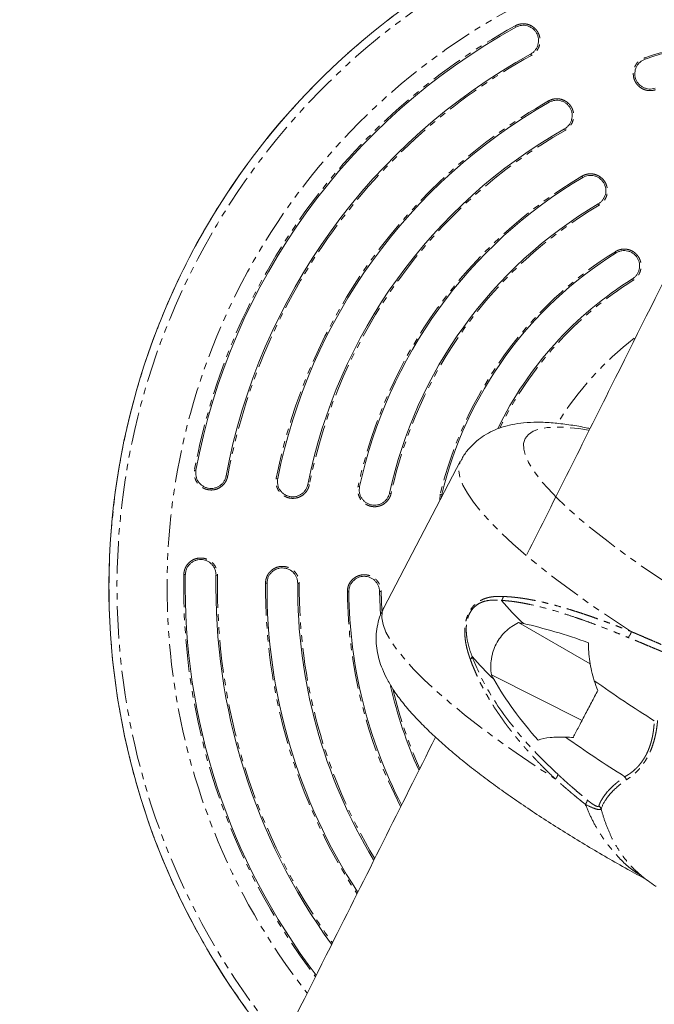
# Model space of a CAD drawing. Units: millimetres. Extents: x -2731 to 7492, y -5132 to 9932.
# Drawn here: x 1540 to 1664, y 147 to 340 of the extents above; entities that cross this region are included whole.
import ezdxf

# ---------------------------------------------------------------- set-up
doc = ezdxf.new("R2010")
doc.units = ezdxf.units.MM
doc.linetypes.add('PHANTOM', pattern=[12.7, 6.35, -1.27, 1.27, -1.27, 1.27, -1.27])

msp = doc.modelspace()

# ---------------------------------------------------------------- linework, layer by layer
at = {"color": 8, "linetype": 'PHANTOM', "lineweight": 0}
for p, q in [((1637.1, 338.07), (1636.95, 338.33)), ((1639.99, 332.82), (1640.14, 332.55)), ((1662.4, 331.82), (1662.31, 332.1)), ((1643.64, 323.4), (1643.49, 323.66)), ((1646.6, 318.18), (1646.75, 317.92)), ((1650.18, 308.7), (1650.03, 308.95)), ((1653.23, 303.53), (1653.38, 303.27)), ((1656.72, 293.95), (1656.56, 294.2)), ((1660.05, 288.6), (1659.89, 288.86)), ((1574.55, 251.46), (1574.26, 251.52)), ((1580.75, 250.31), (1580.45, 250.37)), ((1590.54, 249.87), (1590.25, 249.92)), ((1596.72, 248.64), (1596.42, 248.7)), ((1606.55, 248.28), (1606.26, 248.34)), ((1612.71, 246.95), (1612.41, 247.01)), ((1622.27, 245.58), (1622.32, 246.78)), ((1622.6, 246.71), (1622.32, 246.78)), ((1572.47, 231.08), (1572.17, 231.08)), ((1578.47, 230.96), (1578.77, 230.95)), ((1588.45, 229.41), (1588.15, 229.41)), ((1594.45, 229.36), (1594.75, 229.36)), ((1604.45, 227.72), (1604.15, 227.72)), ((1610.45, 227.78), (1610.75, 227.78)), ((1610.75, 227.78), (1610.87, 224.05))]:
    msp.add_line(p, q, dxfattribs=at)
at = {"color": 7, "linetype": 'Continuous', "lineweight": 15}
for p, q in [((1626.31, 253.29), (1611.26, 224.6)), ((1622.56, 246.13), (1622.6, 246.71)), ((1610.62, 223.12), (1610.45, 227.78)), ((1637.64, 221.72), (1651.67, 213.62)), ((1650.06, 202.59), (1632.32, 211.47))]:
    msp.add_line(p, q, dxfattribs=at)
at = {"color": 8, "linetype": 'PHANTOM', "lineweight": 0, "flags": 128}
for points in [[(1688.79, 216.41), (1684.58, 218.68), (1680.45, 221.01), (1676.4, 223.37), (1672.46, 225.75), (1668.66, 228.14), (1665, 230.52), (1661.51, 232.89), (1658.22, 235.23), (1655.13, 237.52), (1652.26, 239.76), (1649.64, 241.94), (1647.27, 244.03), (1645.16, 246.04), (1643.33, 247.94), (1641.79, 249.74), (1640.55, 251.41), (1639.61, 252.96), (1638.97, 254.36), (1638.65, 255.62), (1638.63, 256.73), (1638.93, 257.68), (1639.55, 258.47), (1640.47, 259.09), (1641.69, 259.54), (1643.21, 259.82), (1645.01, 259.92), (1647.1, 259.85), (1649.45, 259.6), (1651.31, 259.31)], [(1659.71, 219.92), (1655.79, 222.49), (1652.03, 225.04), (1648.48, 227.56), (1645.13, 230.04), (1642.01, 232.46), (1639.13, 234.82), (1636.51, 237.1), (1634.15, 239.29), (1632.08, 241.39), (1630.29, 243.37), (1628.8, 245.23), (1627.62, 246.97), (1626.74, 248.57), (1626.18, 250.03), (1625.94, 251.34), (1626.02, 252.49), (1626.31, 253.29)], [(1611.26, 224.6), (1610.96, 223.77), (1610.89, 222.61), (1611.14, 221.3), (1611.71, 219.83), (1612.6, 218.22), (1613.79, 216.48), (1615.3, 214.61), (1617.1, 212.62), (1619.19, 210.52), (1621.56, 208.32), (1624.2, 206.03), (1627.09, 203.67), (1630.22, 201.24), (1633.59, 198.75), (1637.16, 196.23), (1640.92, 193.67), (1644.86, 191.1)]]:
    msp.add_lwpolyline(points, dxfattribs=at)
at = {"color": 7, "linetype": 'Continuous', "lineweight": 15}
for centre, radius, start, end in [((1697.44, 228.6), 139.91, 86.5652, 220.2856), ((1697.44, 228.6), 125, 118.8663, 169.463), ((1697.44, 228.6), 109, 93.7044, 108.7513), ((1697.44, 228.6), 119, 118.8663, 169.463), ((1697.44, 228.6), 109, 119.5779, 168.7513), ((1697.44, 228.6), 103, 119.5779, 168.7513), ((1697.44, 228.6), 93, 120.544, 167.7853), ((1697.44, 228.6), 87, 120.544, 167.7853), ((1697.44, 228.6), 77, 121.9311, 166.3982), ((1697.44, 228.6), 71, 121.9311, 154.0175), ((1697.44, 228.6), 125, 178.8663, 217.3475), ((1697.44, 228.6), 119, 178.8663, 215.9034), ((1697.44, 228.6), 109, 179.5779, 213.1131), ((1697.44, 228.6), 103, 179.5779, 211.1467), ((1697.44, 228.6), 93, 180.544, 207.2176), ((1676.05, 261.43), 54.74, 220.3273, 226.836), ((1670.14, 250.33), 54.52, 220.3186, 226.7678), ((1791.01, 405.16), 239.07, 234.579, 237.9604), ((1697.44, 228.6), 87, 192.8458, 204.2267), ((1785.44, 394.48), 239.39, 234.6139, 237.9503)]:
    msp.add_arc(centre, radius, start, end, dxfattribs=at)
at = {"color": 8, "linetype": 'PHANTOM', "lineweight": 0}
for radius, start, end in [(139.9, 86.5447, 220.259), (138.34, 86.8434, 219.9798), (128.55, 88.7389, 218.1004), (125.29, 118.8663, 169.463), (109.29, 93.6155, 108.7513), (118.69, 118.8663, 169.463), (109.29, 119.5779, 168.7513), (102.69, 119.5779, 168.7513), (93.29, 120.544, 167.7853), (86.69, 120.544, 167.7853), (77.29, 121.9311, 166.3982), (70.69, 121.9311, 153.877), (61.23, 127.3727, 148.4154), (125.29, 178.8663, 217.412), (118.69, 178.8663, 215.8438), (109.29, 179.5779, 213.2037), (102.69, 179.5779, 211.0425), (93.29, 180.544, 207.3464), (86.69, 193.4598, 204.0679)]:
    msp.add_arc((1697.44, 228.6), radius, start, end, dxfattribs=at)
at = {"color": 7, "linetype": 'Continuous', "lineweight": 15}
for points, knots in [([(1770.52, 498), (1768.77, 494.46), (1757.9, 472.59), (1737.91, 432.44), (1710.55, 377.55), (1683.16, 322.7), (1659.41, 275.17), (1644.78, 245.96), (1639.28, 234.99)], [0, 0, 0, 0, 0.040237, 0.24862, 0.457129, 0.665759, 0.874502, 1, 1, 1, 1]), ([(1637.1, 338.07), (1637.27, 338.17), (1637.45, 338.24), (1637.82, 338.36), (1638.02, 338.4), (1638.41, 338.45), (1638.6, 338.45), (1638.99, 338.42), (1639.19, 338.38), (1639.57, 338.27), (1639.75, 338.2), (1640.1, 338.02), (1640.26, 337.91), (1640.57, 337.67), (1640.71, 337.53), (1640.97, 337.23), (1641.08, 337.07), (1641.27, 336.72), (1641.34, 336.54), (1641.46, 336.17), (1641.5, 335.98), (1641.55, 335.58), (1641.55, 335.39), (1641.52, 335), (1641.48, 334.8), (1641.37, 334.42), (1641.3, 334.24), (1641.12, 333.89), (1641.01, 333.73), (1640.77, 333.42), (1640.63, 333.28), (1640.33, 333.03), (1640.17, 332.91), (1639.99, 332.82)], [0, 0, 0, 0, 0.0625, 0.0625, 0.125, 0.125, 0.1875, 0.1875, 0.25, 0.25, 0.3125, 0.3125, 0.375, 0.375, 0.4375, 0.4375, 0.5, 0.5, 0.5625, 0.5625, 0.625, 0.625, 0.6875, 0.6875, 0.75, 0.75, 0.8125, 0.8125, 0.875, 0.875, 0.9375, 0.9375, 1, 1, 1, 1]), ([(1664.33, 326.14), (1664.14, 326.07), (1663.95, 326.03), (1663.57, 325.98), (1663.37, 325.97), (1662.97, 326), (1662.78, 326.03), (1662.4, 326.13), (1662.22, 326.2), (1661.87, 326.37), (1661.7, 326.48), (1661.39, 326.72), (1661.24, 326.85), (1660.98, 327.14), (1660.87, 327.3), (1660.67, 327.65), (1660.59, 327.83), (1660.46, 328.2), (1660.42, 328.39), (1660.37, 328.78), (1660.36, 328.98), (1660.4, 329.56), (1660.5, 329.95), (1660.76, 330.48), (1660.87, 330.65), (1661.11, 330.96), (1661.24, 331.1), (1661.54, 331.36), (1661.7, 331.48), (1662.04, 331.67), (1662.22, 331.75), (1662.4, 331.82)], [0, 0, 0, 0, 0.0625, 0.0625, 0.125, 0.125, 0.1875, 0.1875, 0.25, 0.25, 0.3125, 0.3125, 0.375, 0.375, 0.4375, 0.4375, 0.5, 0.5, 0.5625, 0.5625, 0.625, 0.625, 0.75, 0.75, 0.8125, 0.8125, 0.875, 0.875, 0.9375, 0.9375, 1, 1, 1, 1]), ([(1643.64, 323.4), (1643.81, 323.5), (1643.99, 323.58), (1644.36, 323.7), (1644.56, 323.74), (1644.95, 323.79), (1645.14, 323.8), (1645.53, 323.77), (1645.73, 323.73), (1646.11, 323.63), (1646.29, 323.56), (1646.64, 323.38), (1646.81, 323.28), (1647.12, 323.04), (1647.26, 322.9), (1647.52, 322.6), (1647.63, 322.44), (1647.82, 322.1), (1647.91, 321.92), (1648.03, 321.55), (1648.07, 321.36), (1648.12, 320.97), (1648.13, 320.77), (1648.1, 320.38), (1648.07, 320.19), (1647.96, 319.8), (1647.89, 319.62), (1647.71, 319.27), (1647.61, 319.1), (1647.37, 318.79), (1647.23, 318.65), (1646.94, 318.39), (1646.77, 318.28), (1646.6, 318.18)], [0, 0, 0, 0, 0.0625, 0.0625, 0.125, 0.125, 0.1875, 0.1875, 0.25, 0.25, 0.3125, 0.3125, 0.375, 0.375, 0.4375, 0.4375, 0.5, 0.5, 0.5625, 0.5625, 0.625, 0.625, 0.6875, 0.6875, 0.75, 0.75, 0.8125, 0.8125, 0.875, 0.875, 0.9375, 0.9375, 1, 1, 1, 1]), ([(1650.18, 308.7), (1650.35, 308.8), (1650.53, 308.88), (1650.9, 309.01), (1651.09, 309.06), (1651.48, 309.11), (1651.68, 309.12), (1652.07, 309.1), (1652.26, 309.07), (1652.64, 308.97), (1652.83, 308.9), (1653.18, 308.73), (1653.35, 308.63), (1653.66, 308.4), (1653.81, 308.26), (1654.07, 307.97), (1654.19, 307.81), (1654.39, 307.47), (1654.47, 307.29), (1654.6, 306.92), (1654.65, 306.73), (1654.7, 306.34), (1654.71, 306.14), (1654.69, 305.75), (1654.66, 305.56), (1654.56, 305.18), (1654.49, 304.99), (1654.32, 304.64), (1654.22, 304.47), (1653.98, 304.16), (1653.85, 304.01), (1653.56, 303.75), (1653.4, 303.63), (1653.23, 303.53)], [0, 0, 0, 0, 0.0625, 0.0625, 0.125, 0.125, 0.1875, 0.1875, 0.25, 0.25, 0.3125, 0.3125, 0.375, 0.375, 0.4375, 0.4375, 0.5, 0.5, 0.5625, 0.5625, 0.625, 0.625, 0.6875, 0.6875, 0.75, 0.75, 0.8125, 0.8125, 0.875, 0.875, 0.9375, 0.9375, 1, 1, 1, 1]), ([(1656.72, 293.95), (1656.89, 294.06), (1657.06, 294.14), (1657.43, 294.28), (1657.62, 294.33), (1658.01, 294.4), (1658.2, 294.41), (1658.59, 294.4), (1658.79, 294.37), (1659.17, 294.28), (1659.36, 294.22), (1659.72, 294.06), (1659.89, 293.96), (1660.21, 293.73), (1660.36, 293.6), (1660.63, 293.32), (1660.75, 293.16), (1660.95, 292.83), (1661.04, 292.65), (1661.18, 292.28), (1661.23, 292.09), (1661.3, 291.71), (1661.31, 291.51), (1661.3, 291.12), (1661.27, 290.92), (1661.18, 290.54), (1661.12, 290.35), (1660.96, 290), (1660.86, 289.82), (1660.63, 289.5), (1660.5, 289.36), (1660.22, 289.09), (1660.06, 288.97), (1659.89, 288.86)], [0, 0, 0, 0, 0.0625, 0.0625, 0.125, 0.125, 0.1875, 0.1875, 0.25, 0.25, 0.3125, 0.3125, 0.375, 0.375, 0.4375, 0.4375, 0.5, 0.5, 0.5625, 0.5625, 0.625, 0.625, 0.6875, 0.6875, 0.75, 0.75, 0.8125, 0.8125, 0.875, 0.875, 0.9375, 0.9375, 1, 1, 1, 1]), ([(1651.61, 259.61), (1651.27, 259.69), (1649.83, 260.01), (1647.41, 260.4), (1644.32, 260.77), (1641.41, 260.9), (1638.77, 260.79), (1636.47, 260.45), (1634.45, 259.93), (1632.62, 259.23), (1630.95, 258.32), (1629.42, 257.21), (1628.02, 255.84), (1626.96, 254.52), (1626.5, 253.58), (1626.35, 253.27)], [0, 0, 0, 0, 0.033314, 0.142751, 0.255833, 0.374004, 0.480385, 0.570186, 0.647978, 0.717905, 0.782702, 0.844266, 0.903913, 0.968544, 1, 1, 1, 1]), ([(1580.45, 250.37), (1580.41, 250.17), (1580.36, 249.98), (1580.21, 249.62), (1580.12, 249.44), (1579.91, 249.11), (1579.79, 248.96), (1579.51, 248.68), (1579.36, 248.55), (1579.04, 248.33), (1578.87, 248.24), (1578.5, 248.08), (1578.31, 248.02), (1577.93, 247.94), (1577.74, 247.92), (1577.34, 247.91), (1577.15, 247.93), (1576.76, 248), (1576.57, 248.05), (1576.21, 248.2), (1576.03, 248.29), (1575.7, 248.5), (1575.55, 248.63), (1575.27, 248.9), (1575.14, 249.05), (1574.8, 249.54), (1574.65, 249.91), (1574.52, 250.48), (1574.5, 250.68), (1574.5, 251.07), (1574.51, 251.27), (1574.55, 251.46)], [0, 0, 0, 0, 0.0625, 0.0625, 0.125, 0.125, 0.1875, 0.1875, 0.25, 0.25, 0.3125, 0.3125, 0.375, 0.375, 0.4375, 0.4375, 0.5, 0.5, 0.5625, 0.5625, 0.625, 0.625, 0.6875, 0.6875, 0.75, 0.75, 0.875, 0.875, 0.9375, 0.9375, 1, 1, 1, 1]), ([(1596.42, 248.7), (1596.38, 248.5), (1596.33, 248.31), (1596.18, 247.95), (1596.08, 247.78), (1595.86, 247.45), (1595.74, 247.3), (1595.46, 247.02), (1595.31, 246.9), (1594.98, 246.68), (1594.81, 246.59), (1594.45, 246.43), (1594.26, 246.38), (1593.87, 246.3), (1593.68, 246.28), (1593.28, 246.28), (1593.09, 246.3), (1592.71, 246.38), (1592.51, 246.43), (1592.15, 246.58), (1591.98, 246.67), (1591.65, 246.89), (1591.5, 247.02), (1591.22, 247.29), (1591.1, 247.45), (1590.88, 247.77), (1590.78, 247.95), (1590.63, 248.31), (1590.58, 248.5), (1590.5, 248.88), (1590.48, 249.08), (1590.48, 249.48), (1590.5, 249.67), (1590.54, 249.87)], [0, 0, 0, 0, 0.0625, 0.0625, 0.125, 0.125, 0.1875, 0.1875, 0.25, 0.25, 0.3125, 0.3125, 0.375, 0.375, 0.4375, 0.4375, 0.5, 0.5, 0.5625, 0.5625, 0.625, 0.625, 0.6875, 0.6875, 0.75, 0.75, 0.8125, 0.8125, 0.875, 0.875, 0.9375, 0.9375, 1, 1, 1, 1]), ([(1612.41, 247.01), (1612.37, 246.82), (1612.31, 246.63), (1612.15, 246.27), (1612.06, 246.1), (1611.83, 245.78), (1611.71, 245.63), (1611.43, 245.35), (1611.27, 245.23), (1610.94, 245.02), (1610.77, 244.93), (1610.4, 244.78), (1610.21, 244.73), (1609.83, 244.66), (1609.63, 244.64), (1609.23, 244.65), (1609.04, 244.67), (1608.66, 244.75), (1608.47, 244.81), (1608.11, 244.97), (1607.94, 245.07), (1607.61, 245.29), (1607.46, 245.42), (1607.19, 245.7), (1607.07, 245.85), (1606.85, 246.18), (1606.76, 246.36), (1606.62, 246.73), (1606.56, 246.91), (1606.49, 247.3), (1606.48, 247.5), (1606.48, 247.89), (1606.51, 248.09), (1606.55, 248.28)], [0, 0, 0, 0, 0.0625, 0.0625, 0.125, 0.125, 0.1875, 0.1875, 0.25, 0.25, 0.3125, 0.3125, 0.375, 0.375, 0.4375, 0.4375, 0.5, 0.5, 0.5625, 0.5625, 0.625, 0.625, 0.6875, 0.6875, 0.75, 0.75, 0.8125, 0.8125, 0.875, 0.875, 0.9375, 0.9375, 1, 1, 1, 1]), ([(1572.47, 231.08), (1572.47, 231.27), (1572.49, 231.47), (1572.58, 231.85), (1572.64, 232.04), (1572.8, 232.4), (1572.89, 232.57), (1573.12, 232.89), (1573.25, 233.04), (1573.53, 233.32), (1573.68, 233.44), (1574.01, 233.65), (1574.19, 233.74), (1574.55, 233.88), (1574.74, 233.94), (1575.13, 234.01), (1575.33, 234.02), (1575.72, 234.01), (1575.92, 233.99), (1576.3, 233.91), (1576.49, 233.85), (1576.85, 233.69), (1577.02, 233.59), (1577.34, 233.37), (1577.49, 233.24), (1577.76, 232.96), (1577.89, 232.8), (1578.1, 232.47), (1578.19, 232.3), (1578.33, 231.93), (1578.38, 231.74), (1578.45, 231.35), (1578.47, 231.16), (1578.47, 230.96)], [0, 0, 0, 0, 0.0625, 0.0625, 0.125, 0.125, 0.1875, 0.1875, 0.25, 0.25, 0.3125, 0.3125, 0.375, 0.375, 0.4375, 0.4375, 0.5, 0.5, 0.5625, 0.5625, 0.625, 0.625, 0.6875, 0.6875, 0.75, 0.75, 0.8125, 0.8125, 0.875, 0.875, 0.9375, 0.9375, 1, 1, 1, 1]), ([(1588.45, 229.41), (1588.45, 229.6), (1588.47, 229.8), (1588.55, 230.18), (1588.61, 230.37), (1588.76, 230.73), (1588.85, 230.91), (1589.07, 231.23), (1589.2, 231.38), (1589.48, 231.66), (1589.63, 231.78), (1589.96, 232), (1590.14, 232.09), (1590.5, 232.24), (1590.69, 232.29), (1591.07, 232.37), (1591.27, 232.39), (1591.66, 232.38), (1591.86, 232.36), (1592.24, 232.28), (1592.43, 232.22), (1592.79, 232.07), (1592.97, 231.98), (1593.29, 231.76), (1593.44, 231.63), (1593.72, 231.35), (1593.84, 231.2), (1594.06, 230.87), (1594.15, 230.7), (1594.3, 230.33), (1594.35, 230.14), (1594.43, 229.76), (1594.45, 229.56), (1594.45, 229.36)], [0, 0, 0, 0, 0.0625, 0.0625, 0.125, 0.125, 0.1875, 0.1875, 0.25, 0.25, 0.3125, 0.3125, 0.375, 0.375, 0.4375, 0.4375, 0.5, 0.5, 0.5625, 0.5625, 0.625, 0.625, 0.6875, 0.6875, 0.75, 0.75, 0.8125, 0.8125, 0.875, 0.875, 0.9375, 0.9375, 1, 1, 1, 1]), ([(1604.45, 227.72), (1604.44, 227.92), (1604.46, 228.11), (1604.53, 228.5), (1604.59, 228.69), (1604.74, 229.05), (1604.83, 229.23), (1605.04, 229.55), (1605.17, 229.71), (1605.44, 229.99), (1605.59, 230.12), (1605.92, 230.34), (1606.09, 230.43), (1606.45, 230.59), (1606.64, 230.65), (1607.03, 230.73), (1607.22, 230.75), (1607.61, 230.75), (1607.81, 230.73), (1608.2, 230.66), (1608.38, 230.61), (1608.75, 230.46), (1608.92, 230.37), (1609.25, 230.15), (1609.4, 230.03), (1609.69, 229.75), (1609.81, 229.6), (1610.03, 229.28), (1610.13, 229.11), (1610.28, 228.74), (1610.34, 228.56), (1610.42, 228.17), (1610.44, 227.98), (1610.45, 227.78)], [0, 0, 0, 0, 0.0625, 0.0625, 0.125, 0.125, 0.1875, 0.1875, 0.25, 0.25, 0.3125, 0.3125, 0.375, 0.375, 0.4375, 0.4375, 0.5, 0.5, 0.5625, 0.5625, 0.625, 0.625, 0.6875, 0.6875, 0.75, 0.75, 0.8125, 0.8125, 0.875, 0.875, 0.9375, 0.9375, 1, 1, 1, 1]), ([(1611.3, 224.58), (1611.13, 224.28), (1610.65, 223.41), (1610.16, 221.83), (1609.81, 219.93), (1609.76, 218.04), (1609.94, 216.19), (1610.36, 214.37), (1611, 212.53), (1611.89, 210.63), (1613.11, 208.58), (1614.7, 206.35), (1616.67, 204), (1618.95, 201.59), (1621.44, 199.22), (1624.09, 196.87), (1626.92, 194.52), (1629.92, 192.18), (1633.08, 189.83), (1636.4, 187.47), (1639.86, 185.1), (1643.47, 182.74), (1647.2, 180.39), (1651.03, 178.05), (1654.96, 175.74), (1658.81, 173.55), (1661.37, 172.15), (1662.57, 171.5)], [0, 0, 0, 0, 0.013613, 0.04058, 0.067296, 0.094263, 0.122066, 0.151442, 0.183368, 0.219142, 0.26036, 0.308142, 0.360599, 0.412351, 0.462013, 0.510059, 0.556992, 0.603152, 0.648761, 0.69397, 0.738881, 0.783568, 0.828088, 0.87248, 0.916778, 0.961009, 1, 1, 1, 1]), ([(1632.32, 211.47), (1632.16, 212.51), (1632.16, 213.55), (1632.35, 214.83), (1632.4, 215.09), (1632.52, 215.59), (1632.59, 215.84), (1632.83, 216.58), (1633.02, 217.05), (1633.74, 218.43), (1634.36, 219.25), (1635.3, 220.14), (1635.49, 220.31), (1635.89, 220.64), (1636.1, 220.79), (1636.73, 221.23), (1637.18, 221.49), (1637.64, 221.72)], [0, 0, 0, 0, 0.25, 0.25, 0.3125, 0.3125, 0.375, 0.375, 0.5, 0.5, 0.75, 0.75, 0.8125, 0.8125, 0.875, 0.875, 1, 1, 1, 1]), ([(1637.64, 221.72), (1637.8, 221.68), (1638.12, 221.62), (1638.44, 221.54), (1638.6, 221.51)], [0, 0, 0, 0, 0.498877, 1, 1, 1, 1]), ([(1638.6, 221.51), (1640.58, 221.07), (1642.63, 220.53), (1646.88, 219.28), (1649.07, 218.56), (1651.33, 217.75)], [0, 0, 0, 0, 0.5, 0.5, 1, 1, 1, 1]), ([(1651.33, 217.75), (1651.28, 216.57), (1651.35, 215.35), (1651.74, 212.88), (1652.04, 211.62), (1652.45, 210.34)], [0, 0, 0, 0, 0.5, 0.5, 1, 1, 1, 1]), ([(1632.8, 210.61), (1632.72, 210.76), (1632.55, 211.04), (1632.4, 211.33), (1632.32, 211.47)], [0, 0, 0, 0, 0.500992, 1, 1, 1, 1]), ([(1641.44, 198.74), (1639.72, 200.65), (1638.14, 202.6), (1635.25, 206.55), (1633.95, 208.56), (1632.8, 210.61)], [0, 0, 0, 0, 0.5, 0.5, 1, 1, 1, 1]), ([(1653.14, 208.43), (1652.73, 207.65), (1652.31, 206.86), (1651.67, 205.64), (1651.45, 205.23), (1651.02, 204.42), (1650.81, 204.01), (1650.18, 202.81), (1649.78, 202.05), (1649.21, 200.96), (1649.03, 200.6), (1648.68, 199.93), (1648.51, 199.61), (1648.35, 199.3)], [0, 0, 0, 0, 0.25, 0.25, 0.375, 0.375, 0.5, 0.5, 0.75, 0.75, 0.875, 0.875, 1, 1, 1, 1]), ([(1621.4, 199.29), (1614.56, 185.65), (1598.58, 153.77), (1573.43, 103.7), (1545.96, 49.06), (1518.47, -5.53), (1490.97, -60.06), (1463.45, -114.53), (1435.93, -168.95), (1409.81, -220.5), (1392.87, -253.88), (1385.11, -269.17)], [0, 0, 0, 0, 0.0868, 0.20304, 0.319332, 0.435673, 0.552062, 0.668497, 0.784974, 0.901493, 1, 1, 1, 1]), ([(1646.81, 199.31), (1645.73, 199.34), (1644.74, 199.31), (1642.94, 199.13), (1642.13, 198.97), (1641.44, 198.74)], [0, 0, 0, 0, 0.5, 0.5, 1, 1, 1, 1]), ([(1660.81, 172.97), (1661.1, 172.71), (1661.78, 172.07), (1663, 171.16), (1663.94, 170.48), (1664.49, 170.16), (1664.52, 170.15)], [0, 0, 0, 0, 0.25129, 0.597327, 0.978533, 1, 1, 1, 1]), ([(1479.23, -322.36), (1486.73, -307.58), (1503.84, -273.87), (1530.56, -221.12), (1559.39, -164.13), (1588.23, -107.03), (1617.09, -49.82), (1645.95, 7.49), (1674.82, 64.92), (1698.54, 112.18), (1712.64, 140.31), (1717.12, 149.24)], [0, 0, 0, 0, 0.094622, 0.215744, 0.336912, 0.45813, 0.579399, 0.700723, 0.822105, 0.943547, 1, 1, 1, 1])]:
    msp.add_open_spline(points, degree=3, knots=knots, dxfattribs=at)
at = {"color": 8, "linetype": 'PHANTOM', "lineweight": 0}
for points, knots in [([(1636.95, 338.33), (1637.01, 338.36), (1637.12, 338.42), (1637.29, 338.49), (1637.46, 338.56), (1637.64, 338.61), (1637.82, 338.66), (1638, 338.7), (1638.33, 338.74), (1638.83, 338.75), (1639.47, 338.63), (1640.08, 338.39), (1640.62, 338.03), (1641.09, 337.58), (1641.39, 337.13), (1641.58, 336.75), (1641.74, 336.34), (1641.85, 335.81), (1641.86, 335.16), (1641.74, 334.52), (1641.5, 333.91), (1641.2, 333.46), (1640.92, 333.13), (1640.68, 332.91), (1640.42, 332.72), (1640.23, 332.61), (1640.14, 332.55)], [0, 0, 0, 0, 0.018014, 0.035898, 0.053702, 0.071481, 0.089287, 0.107173, 0.125191, 0.187654, 0.250086, 0.312581, 0.374926, 0.437414, 0.499761, 0.531281, 0.562424, 0.624725, 0.68731, 0.749716, 0.812252, 0.874737, 0.906217, 0.937367, 0.968517, 1, 1, 1, 1]), ([(1664.43, 325.85), (1664.37, 325.83), (1664.25, 325.79), (1664.07, 325.75), (1663.89, 325.71), (1663.71, 325.69), (1663.52, 325.67), (1663.34, 325.67), (1663, 325.68), (1662.51, 325.76), (1661.9, 325.99), (1661.35, 326.34), (1660.87, 326.78), (1660.56, 327.22), (1660.36, 327.6), (1660.2, 328.01), (1660.08, 328.54), (1660.06, 329.19), (1660.16, 329.83), (1660.39, 330.44), (1660.73, 330.99), (1661.1, 331.39), (1661.44, 331.66), (1661.72, 331.83), (1662, 331.98), (1662.21, 332.06), (1662.31, 332.1)], [0, 0, 0, 0, 0.018037, 0.035919, 0.053709, 0.071468, 0.089261, 0.107149, 0.125193, 0.187592, 0.250089, 0.312378, 0.374929, 0.437149, 0.468293, 0.499842, 0.562042, 0.624731, 0.687113, 0.749721, 0.812193, 0.87474, 0.906191, 0.937364, 0.96854, 1, 1, 1, 1]), ([(1643.49, 323.66), (1643.55, 323.69), (1643.66, 323.74), (1643.83, 323.82), (1644, 323.89), (1644.17, 323.95), (1644.35, 324), (1644.53, 324.03), (1644.87, 324.09), (1645.36, 324.1), (1646.01, 323.99), (1646.61, 323.75), (1647.16, 323.41), (1647.64, 322.96), (1647.95, 322.51), (1648.14, 322.13), (1648.3, 321.73), (1648.42, 321.2), (1648.44, 320.55), (1648.32, 319.9), (1648.09, 319.3), (1647.8, 318.84), (1647.52, 318.51), (1647.28, 318.28), (1647.03, 318.08), (1646.84, 317.97), (1646.75, 317.92)], [0, 0, 0, 0, 0.018013, 0.035896, 0.053702, 0.071482, 0.089288, 0.107174, 0.125191, 0.187657, 0.250086, 0.312594, 0.374926, 0.437449, 0.499761, 0.5313, 0.562449, 0.624725, 0.687329, 0.749716, 0.812257, 0.874737, 0.906219, 0.937367, 0.968515, 1, 1, 1, 1]), ([(1650.03, 308.95), (1650.08, 308.98), (1650.19, 309.04), (1650.36, 309.12), (1650.53, 309.2), (1650.7, 309.26), (1650.88, 309.31), (1651.06, 309.35), (1651.4, 309.41), (1651.89, 309.43), (1652.54, 309.33), (1653.15, 309.1), (1653.7, 308.76), (1654.18, 308.33), (1654.5, 307.89), (1654.7, 307.5), (1654.87, 307.1), (1654.99, 306.58), (1655.02, 305.93), (1654.92, 305.28), (1654.7, 304.67), (1654.42, 304.21), (1654.14, 303.87), (1653.91, 303.65), (1653.66, 303.44), (1653.48, 303.33), (1653.38, 303.27)], [0, 0, 0, 0, 0.018011, 0.035894, 0.053701, 0.071482, 0.08929, 0.107176, 0.12519, 0.187661, 0.250085, 0.31261, 0.374925, 0.43749, 0.499761, 0.531325, 0.562482, 0.624725, 0.687351, 0.749716, 0.812268, 0.874737, 0.906224, 0.93737, 0.968515, 1, 1, 1, 1]), ([(1656.56, 294.2), (1656.61, 294.23), (1656.72, 294.3), (1656.89, 294.38), (1657.05, 294.46), (1657.23, 294.52), (1657.4, 294.58), (1657.58, 294.62), (1657.92, 294.69), (1658.41, 294.72), (1659.06, 294.64), (1659.67, 294.43), (1660.24, 294.1), (1660.73, 293.68), (1661.06, 293.24), (1661.27, 292.87), (1661.44, 292.47), (1661.58, 291.95), (1661.63, 291.3), (1661.54, 290.65), (1661.34, 290.04), (1661.06, 289.56), (1660.79, 289.23), (1660.57, 288.99), (1660.32, 288.78), (1660.14, 288.66), (1660.05, 288.6)], [0, 0, 0, 0, 0.018009, 0.035893, 0.053702, 0.071486, 0.089295, 0.107179, 0.12519, 0.187669, 0.250085, 0.312634, 0.374924, 0.437553, 0.499761, 0.531362, 0.562531, 0.624724, 0.687385, 0.749716, 0.812279, 0.874736, 0.906229, 0.937371, 0.968512, 1, 1, 1, 1]), ([(1580.75, 250.31), (1580.74, 250.25), (1580.71, 250.13), (1580.66, 249.95), (1580.6, 249.77), (1580.54, 249.6), (1580.46, 249.43), (1580.37, 249.27), (1580.19, 248.98), (1579.88, 248.59), (1579.38, 248.18), (1578.82, 247.86), (1578.2, 247.66), (1577.66, 247.6), (1577.23, 247.62), (1576.8, 247.68), (1576.27, 247.83), (1575.7, 248.13), (1575.19, 248.53), (1574.77, 249.03), (1574.45, 249.6), (1574.29, 250.12), (1574.22, 250.55), (1574.2, 250.87), (1574.21, 251.2), (1574.24, 251.41), (1574.26, 251.52)], [0, 0, 0, 0, 0.018035, 0.035917, 0.053708, 0.07147, 0.089263, 0.107151, 0.125193, 0.187597, 0.250089, 0.312392, 0.374929, 0.437172, 0.46831, 0.499841, 0.562052, 0.624731, 0.687125, 0.749721, 0.812196, 0.87474, 0.906193, 0.937364, 0.968539, 1, 1, 1, 1]), ([(1596.72, 248.64), (1596.71, 248.58), (1596.68, 248.45), (1596.63, 248.28), (1596.57, 248.1), (1596.5, 247.93), (1596.42, 247.76), (1596.33, 247.6), (1596.15, 247.32), (1595.83, 246.93), (1595.33, 246.52), (1594.76, 246.21), (1594.13, 246.02), (1593.59, 245.97), (1593.16, 245.99), (1592.74, 246.05), (1592.22, 246.21), (1591.64, 246.52), (1591.14, 246.93), (1590.72, 247.43), (1590.42, 248.01), (1590.26, 248.53), (1590.19, 248.95), (1590.18, 249.28), (1590.19, 249.6), (1590.23, 249.82), (1590.25, 249.92)], [0, 0, 0, 0, 0.0180366, 0.0359189, 0.0537086, 0.0714684, 0.0892611, 0.1071489, 0.1251931, 0.1875915, 0.2500895, 0.3123779, 0.3749293, 0.437149, 0.468293, 0.4998418, 0.5620413, 0.6247308, 0.687113, 0.7497215, 0.8121925, 0.8747402, 0.9061913, 0.9373642, 0.9685402, 1, 1, 1, 1]), ([(1612.71, 246.95), (1612.7, 246.89), (1612.67, 246.76), (1612.61, 246.59), (1612.55, 246.41), (1612.48, 246.25), (1612.39, 246.08), (1612.3, 245.92), (1612.11, 245.64), (1611.79, 245.26), (1611.28, 244.85), (1610.71, 244.55), (1610.08, 244.38), (1609.54, 244.33), (1609.11, 244.36), (1608.68, 244.43), (1608.17, 244.6), (1607.6, 244.91), (1607.1, 245.33), (1606.69, 245.84), (1606.4, 246.42), (1606.25, 246.95), (1606.19, 247.37), (1606.18, 247.7), (1606.2, 248.02), (1606.24, 248.24), (1606.26, 248.34)], [0, 0, 0, 0, 0.01804, 0.035923, 0.053712, 0.071469, 0.08926, 0.107148, 0.125194, 0.187586, 0.25009, 0.312355, 0.37493, 0.437116, 0.468269, 0.499842, 0.562023, 0.624731, 0.687097, 0.749722, 0.81219, 0.87474, 0.90619, 0.937365, 0.968543, 1, 1, 1, 1]), ([(1572.17, 231.08), (1572.17, 231.14), (1572.18, 231.27), (1572.2, 231.45), (1572.23, 231.64), (1572.27, 231.82), (1572.32, 231.99), (1572.38, 232.17), (1572.5, 232.48), (1572.75, 232.92), (1573.17, 233.41), (1573.68, 233.82), (1574.26, 234.11), (1574.89, 234.29), (1575.43, 234.33), (1575.86, 234.3), (1576.29, 234.23), (1576.8, 234.06), (1577.37, 233.74), (1577.86, 233.32), (1578.27, 232.81), (1578.51, 232.32), (1578.65, 231.91), (1578.73, 231.6), (1578.77, 231.28), (1578.77, 231.06), (1578.77, 230.95)], [0, 0, 0, 0, 0.018014, 0.035898, 0.053702, 0.071481, 0.089287, 0.107173, 0.125191, 0.187654, 0.250086, 0.312581, 0.374926, 0.437414, 0.499761, 0.531281, 0.562424, 0.624725, 0.68731, 0.749716, 0.812252, 0.874737, 0.906217, 0.937367, 0.968517, 1, 1, 1, 1]), ([(1588.15, 229.41), (1588.15, 229.47), (1588.15, 229.59), (1588.17, 229.78), (1588.2, 229.96), (1588.24, 230.14), (1588.28, 230.32), (1588.34, 230.5), (1588.47, 230.81), (1588.7, 231.25), (1589.12, 231.75), (1589.62, 232.16), (1590.2, 232.46), (1590.83, 232.65), (1591.37, 232.7), (1591.8, 232.67), (1592.22, 232.61), (1592.74, 232.44), (1593.31, 232.13), (1593.81, 231.72), (1594.23, 231.21), (1594.48, 230.73), (1594.62, 230.32), (1594.7, 230.01), (1594.74, 229.69), (1594.75, 229.47), (1594.75, 229.36)], [0, 0, 0, 0, 0.0180128, 0.0358963, 0.0537018, 0.0714815, 0.0892881, 0.1071739, 0.1251906, 0.1876571, 0.2500859, 0.3125944, 0.3749258, 0.4374485, 0.4997611, 0.5313003, 0.5624492, 0.6247249, 0.6873285, 0.7497162, 0.8122572, 0.8747368, 0.9062192, 0.937367, 0.9685152, 1, 1, 1, 1]), ([(1604.15, 227.72), (1604.15, 227.78), (1604.15, 227.9), (1604.17, 228.09), (1604.19, 228.27), (1604.23, 228.45), (1604.27, 228.63), (1604.32, 228.81), (1604.44, 229.13), (1604.67, 229.57), (1605.08, 230.08), (1605.58, 230.49), (1606.15, 230.8), (1606.77, 231), (1607.31, 231.06), (1607.74, 231.04), (1608.17, 230.98), (1608.69, 230.83), (1609.27, 230.53), (1609.78, 230.12), (1610.2, 229.62), (1610.46, 229.14), (1610.61, 228.74), (1610.69, 228.43), (1610.74, 228.11), (1610.75, 227.89), (1610.75, 227.78)], [0, 0, 0, 0, 0.018011, 0.035894, 0.053701, 0.071482, 0.08929, 0.107176, 0.12519, 0.187661, 0.250085, 0.31261, 0.374925, 0.43749, 0.499761, 0.531325, 0.562482, 0.624725, 0.687351, 0.749716, 0.812268, 0.874737, 0.906224, 0.93737, 0.968515, 1, 1, 1, 1]), ([(1628.22, 214.49), (1628.16, 214.63), (1628.06, 214.9), (1627.92, 215.32), (1627.79, 215.72), (1627.68, 216.12), (1627.57, 216.51), (1627.48, 216.9), (1627.4, 217.28), (1627.32, 217.65), (1627.26, 218.02), (1627.21, 218.39), (1627.14, 219.04), (1627.09, 219.95), (1627.17, 221.22), (1627.42, 222.5), (1627.86, 223.61), (1628.37, 224.43), (1628.89, 225.05), (1629.53, 225.61), (1630.31, 226.1), (1631.09, 226.42), (1631.81, 226.62), (1632.46, 226.74), (1633.15, 226.81), (1633.88, 226.83), (1634.39, 226.81), (1634.65, 226.8)], [0, 0, 0, 0, 0.025701, 0.050722, 0.075072, 0.098759, 0.121794, 0.144187, 0.16595, 0.187096, 0.207639, 0.227593, 0.246975, 0.313306, 0.372256, 0.438818, 0.499847, 0.540355, 0.582412, 0.627676, 0.686703, 0.75304, 0.796312, 0.842504, 0.89177, 0.944233, 1, 1, 1, 1]), ([(1628.1, 223.56), (1628.29, 223.91), (1628.5, 224.22), (1628.98, 224.75), (1629.23, 224.97), (1629.75, 225.34), (1630.01, 225.48), (1630.54, 225.72), (1630.81, 225.81), (1631.62, 226.02), (1632.16, 226.08), (1633.23, 226.11), (1633.78, 226.08), (1634.32, 226.01)], [0, 0, 0, 0, 0.125, 0.125, 0.25, 0.25, 0.375, 0.375, 0.5, 0.5, 0.75, 0.75, 1, 1, 1, 1]), ([(1634.3, 226.03), (1634.38, 226.13), (1634.46, 226.25), (1634.58, 226.51), (1634.62, 226.65), (1634.65, 226.8)], [0, 0, 0, 0, 0.5, 0.5, 1, 1, 1, 1]), ([(1634.3, 226.03), (1634.46, 226.02), (1634.78, 226), (1635.28, 225.96), (1635.79, 225.91), (1636.33, 225.85), (1636.88, 225.78), (1637.45, 225.69), (1638.04, 225.59), (1638.65, 225.49), (1639.28, 225.36), (1640.68, 225.07), (1642.87, 224.54), (1645.17, 223.87), (1647.22, 223.22), (1648.76, 222.71), (1650.59, 222.07), (1652.28, 221.45), (1654.01, 220.8), (1655.63, 220.17), (1657.01, 219.62), (1658.12, 219.17), (1658.78, 218.9), (1659.06, 218.79)], [0, 0, 0, 0, 0.021888, 0.044454, 0.067698, 0.091622, 0.116225, 0.141509, 0.167475, 0.194122, 0.22145, 0.24946, 0.37434, 0.499309, 0.531841, 0.621381, 0.681455, 0.745562, 0.816454, 0.877351, 0.928245, 0.96913, 1, 1, 1, 1]), ([(1634.65, 226.8), (1634.81, 226.79), (1635.13, 226.78), (1635.62, 226.75), (1636.11, 226.71), (1636.62, 226.67), (1637.13, 226.61), (1637.65, 226.55), (1638.18, 226.48), (1638.72, 226.4), (1639.27, 226.31), (1639.82, 226.21), (1640.67, 226.05), (1641.84, 225.81), (1643.33, 225.46), (1644.88, 225.06), (1646.3, 224.66), (1647.57, 224.28), (1648.67, 223.94), (1649.79, 223.57), (1650.94, 223.19), (1652.12, 222.78), (1653.32, 222.35), (1654.55, 221.91), (1655.8, 221.44), (1657.08, 220.95), (1658.38, 220.45), (1659.27, 220.1), (1659.71, 219.92)], [0, 0, 0, 0, 0.021494, 0.043238, 0.065236, 0.087489, 0.109999, 0.132768, 0.155798, 0.179091, 0.202649, 0.226473, 0.250564, 0.310953, 0.372755, 0.435993, 0.500686, 0.543314, 0.586483, 0.630196, 0.674458, 0.719273, 0.764646, 0.810579, 0.857078, 0.904146, 0.951785, 1, 1, 1, 1]), ([(1628.57, 215.06), (1628.32, 215.68), (1628.1, 216.32), (1627.73, 217.64), (1627.58, 218.32), (1627.44, 219.39), (1627.42, 219.75), (1627.4, 220.5), (1627.41, 220.88), (1627.49, 221.66), (1627.56, 222.05), (1627.72, 222.63), (1627.78, 222.83), (1627.93, 223.2), (1628.01, 223.38), (1628.1, 223.56)], [0, 0, 0, 0, 0.25, 0.25, 0.5, 0.5, 0.625, 0.625, 0.75, 0.75, 0.875, 0.875, 0.9375, 0.9375, 1, 1, 1, 1]), ([(1659.06, 218.79), (1659.08, 218.8), (1659.12, 218.85), (1659.19, 218.94), (1659.28, 219.06), (1659.37, 219.19), (1659.46, 219.33), (1659.54, 219.49), (1659.61, 219.64), (1659.67, 219.79), (1659.7, 219.88), (1659.71, 219.92)], [0, 0, 0, 0, 0.0629599, 0.1790787, 0.3006967, 0.4223146, 0.5439326, 0.6655505, 0.7871685, 0.9087865, 1, 1, 1, 1]), ([(1659.71, 219.92), (1659.94, 219.82), (1660.39, 219.63), (1661.06, 219.34), (1661.84, 219.01), (1662.74, 218.62), (1663.83, 218.16), (1664.9, 217.69), (1665.94, 217.25), (1666.56, 216.97), (1666.87, 216.84)], [0, 0, 0, 0, 0.098849, 0.194161, 0.285936, 0.429147, 0.571571, 0.742946, 0.875506, 1, 1, 1, 1]), ([(1666.27, 215.79), (1666.1, 215.87), (1665.73, 216.02), (1665.17, 216.25), (1664.37, 216.59), (1663.4, 216.99), (1662.27, 217.47), (1661.2, 217.91), (1660.13, 218.35), (1659.43, 218.64), (1659.06, 218.79)], [0, 0, 0, 0, 0.072041, 0.148206, 0.228522, 0.399905, 0.548073, 0.699815, 0.844521, 1, 1, 1, 1]), ([(1628.22, 214.49), (1628.31, 214.58), (1628.38, 214.68), (1628.5, 214.89), (1628.54, 214.99), (1628.55, 215.08)], [0, 0, 0, 0, 0.5, 0.5, 1, 1, 1, 1]), ([(1644.86, 191.1), (1644.66, 191.29), (1644.27, 191.66), (1643.68, 192.23), (1643.1, 192.79), (1642.53, 193.36), (1641.98, 193.92), (1641.43, 194.48), (1640.9, 195.04), (1640.37, 195.6), (1639.86, 196.16), (1639.36, 196.72), (1638.86, 197.28), (1638.38, 197.83), (1637.91, 198.39), (1637.44, 198.94), (1636.99, 199.49), (1636.55, 200.04), (1636.12, 200.59), (1635.7, 201.14), (1635.28, 201.68), (1634.65, 202.55), (1633.81, 203.73), (1632.82, 205.23), (1631.9, 206.71), (1631.13, 208.06), (1630.49, 209.26), (1629.95, 210.33), (1629.46, 211.38), (1629.01, 212.43), (1628.59, 213.46), (1628.34, 214.15), (1628.22, 214.49)], [0, 0, 0, 0, 0.026555, 0.052939, 0.079153, 0.105197, 0.131072, 0.156778, 0.182316, 0.207687, 0.232891, 0.257928, 0.2828, 0.307508, 0.332051, 0.35643, 0.380647, 0.404702, 0.428596, 0.452329, 0.475902, 0.499316, 0.564026, 0.62727, 0.689066, 0.749436, 0.793302, 0.836311, 0.878474, 0.919801, 0.960306, 1, 1, 1, 1]), ([(1645.3, 192.04), (1642.7, 194.46), (1637.64, 199.66), (1632.03, 207.34), (1629.43, 212.7), (1628.55, 215.08)], [0.818918, 0.818918, 0.818918, 0.818918, 4.896609, 9.344185, 12.689241, 12.689241, 12.689241, 12.689241]), ([(1664.82, 202.54), (1664.81, 202.43), (1664.79, 202.21), (1664.76, 201.88), (1664.72, 201.55), (1664.67, 201.23), (1664.63, 200.91), (1664.58, 200.59), (1664.52, 200.28), (1664.46, 199.96), (1664.39, 199.66), (1664.32, 199.35), (1664.2, 198.84), (1664, 198.14), (1663.7, 197.24), (1663.34, 196.37), (1662.93, 195.53), (1662.47, 194.74), (1661.98, 194), (1661.46, 193.33), (1660.98, 192.8), (1660.57, 192.39), (1660.21, 192.06), (1659.85, 191.76), (1659.48, 191.47), (1659.09, 191.21), (1658.84, 191.05), (1658.71, 190.97)], [0, 0, 0, 0, 0.0247328, 0.0489768, 0.0727534, 0.0960857, 0.1189982, 0.141517, 0.1636703, 0.1854881, 0.2070023, 0.2282469, 0.2492581, 0.3127036, 0.3745123, 0.4374622, 0.5001087, 0.562452, 0.6255336, 0.6873078, 0.7507971, 0.7894753, 0.8290463, 0.8697135, 0.9116577, 0.9550394, 1, 1, 1, 1]), ([(1662.55, 195.8), (1662.59, 195.88), (1662.67, 196.03), (1662.79, 196.27), (1662.9, 196.51), (1663, 196.76), (1663.11, 197.01), (1663.2, 197.27), (1663.3, 197.52), (1663.39, 197.79), (1663.47, 198.05), (1663.55, 198.32), (1663.62, 198.59), (1663.69, 198.87), (1663.78, 199.22), (1663.87, 199.66), (1663.96, 200.2), (1664.04, 200.75), (1664.1, 201.33), (1664.15, 201.91), (1664.17, 202.3), (1664.18, 202.5)], [0, 0, 0, 0, 0.037285, 0.07463, 0.112068, 0.149635, 0.187366, 0.225293, 0.263452, 0.301873, 0.340588, 0.379628, 0.419022, 0.458798, 0.498984, 0.573585, 0.651596, 0.733148, 0.818347, 0.907276, 1, 1, 1, 1]), ([(1658.41, 191.57), (1658.48, 191.61), (1658.6, 191.69), (1658.77, 191.78), (1658.88, 191.85), (1659.02, 191.93), (1659.22, 192.06), (1659.59, 192.31), (1660.06, 192.67), (1660.53, 193.1), (1660.92, 193.49), (1661.22, 193.83), (1661.52, 194.19), (1661.8, 194.57), (1662.06, 194.96), (1662.32, 195.37), (1662.47, 195.66), (1662.55, 195.8)], [0, 0, 0, 0, 0.051281, 0.089213, 0.113772, 0.124947, 0.187529, 0.250455, 0.378383, 0.501014, 0.575542, 0.648667, 0.720569, 0.791443, 0.861495, 0.930939, 1, 1, 1, 1]), ([(1644.86, 191.1), (1644.89, 191.13), (1644.94, 191.21), (1645.02, 191.33), (1645.1, 191.46), (1645.17, 191.58), (1645.23, 191.7), (1645.27, 191.81), (1645.29, 191.91), (1645.3, 191.99), (1645.3, 192.03), (1645.3, 192.04)], [0, 0, 0, 0, 0.091, 0.212333, 0.333666, 0.454999, 0.576332, 0.697664, 0.818997, 0.935045, 1, 1, 1, 1]), ([(1650.69, 186.17), (1650.5, 186.33), (1650.1, 186.65), (1649.5, 187.13), (1648.91, 187.62), (1648.33, 188.1), (1647.74, 188.6), (1647.16, 189.09), (1646.58, 189.59), (1646, 190.09), (1645.43, 190.59), (1645.05, 190.93), (1644.86, 191.1)], [0, 0, 0, 0, 0.098636, 0.197577, 0.296823, 0.396373, 0.496225, 0.59638, 0.696836, 0.797592, 0.898647, 1, 1, 1, 1]), ([(1645.3, 192.04), (1645.46, 191.89), (1645.79, 191.6), (1646.27, 191.16), (1646.74, 190.73), (1647.21, 190.31), (1647.66, 189.91), (1648.3, 189.36), (1649.11, 188.66), (1650.1, 187.82), (1650.76, 187.27), (1651.09, 187)], [0, 0, 0, 0, 0.087878, 0.173749, 0.257625, 0.33952, 0.419445, 0.497414, 0.668499, 0.836012, 1, 1, 1, 1]), ([(1653.34, 185.89), (1653.37, 185.95), (1653.41, 186.08), (1653.49, 186.27), (1653.57, 186.46), (1653.66, 186.66), (1653.88, 187.08), (1654.29, 187.73), (1654.89, 188.5), (1655.47, 189.13), (1655.96, 189.62), (1656.46, 190.07), (1656.94, 190.48), (1657.36, 190.8), (1657.68, 191.05), (1657.94, 191.24), (1658.17, 191.4), (1658.34, 191.52), (1658.41, 191.57)], [0, 0, 0, 0, 0.037548, 0.07477, 0.111668, 0.148242, 0.184494, 0.344813, 0.499733, 0.583627, 0.665452, 0.749917, 0.812519, 0.875096, 0.916077, 0.937693, 0.974402, 1, 1, 1, 1]), ([(1653.79, 185.26), (1653.98, 185.91), (1654.76, 187.42), (1656.64, 189.42), (1658.21, 190.62), (1658.71, 190.97)], [0.822483, 0.822483, 0.822483, 0.822483, 4.311296, 8.279736, 9.927408, 9.927408, 9.927408, 9.927408]), ([(1658.71, 190.97), (1658.7, 191), (1658.68, 191.06), (1658.64, 191.16), (1658.59, 191.26), (1658.54, 191.37), (1658.48, 191.47), (1658.43, 191.54), (1658.41, 191.57)], [0, 0, 0, 0, 0.151159, 0.308923, 0.47307, 0.643273, 0.8191, 1, 1, 1, 1]), ([(1650.69, 186.17), (1650.81, 186.34), (1650.91, 186.51), (1651.05, 186.8), (1651.09, 186.92), (1651.09, 187)], [0, 0, 0, 0, 0.5, 0.5, 1, 1, 1, 1]), ([(1651.09, 187), (1651.16, 186.95), (1651.28, 186.85), (1651.47, 186.7), (1651.65, 186.56), (1651.89, 186.38), (1652.18, 186.18), (1652.52, 185.97), (1652.83, 185.82), (1653.05, 185.75), (1653.18, 185.75), (1653.26, 185.77), (1653.32, 185.81), (1653.33, 185.86), (1653.34, 185.89)], [0, 0, 0, 0, 0.071359, 0.138922, 0.202804, 0.263134, 0.395942, 0.517531, 0.644655, 0.760203, 0.819911, 0.879488, 0.939817, 1, 1, 1, 1]), ([(1661.54, 172.31), (1661.11, 172.56), (1659.22, 173.68), (1656.94, 175.99), (1654.64, 178.83), (1653.12, 181.15), (1651.77, 183.6), (1651.05, 185.32), (1650.69, 186.17)], [0, 0, 0, 0, 0.090165, 0.398224, 0.551043, 0.702493, 0.852249, 1, 1, 1, 1]), ([(1650.69, 186.17), (1651.26, 185.88), (1652.18, 185.44), (1653.35, 185.08), (1653.72, 185.14), (1653.79, 185.26)], [9.513081, 9.513081, 9.513081, 9.513081, 16.084152, 20.366238, 25.001774, 25.001774, 25.001774, 25.001774]), ([(1653.79, 185.26), (1654.03, 184.42), (1654.52, 182.74), (1655.48, 180.4), (1656.61, 178.18), (1657.76, 176.38), (1658.88, 174.94), (1659.82, 173.87), (1660.48, 173.25), (1660.8, 172.96)], [0, 0, 0, 0, 0.169049, 0.337051, 0.498658, 0.677233, 0.788817, 0.898728, 1, 1, 1, 1])]:
    msp.add_open_spline(points, degree=3, knots=knots, dxfattribs=at)
at = {"color": 7, "linetype": 'Continuous', "lineweight": 15}
for points in [[(1634.3, 226.03), (1634.3, 226.03), (1634.31, 226.02), (1634.32, 226.01)], [(1628.57, 215.06), (1628.57, 215.07), (1628.56, 215.07), (1628.55, 215.08)], [(1652.45, 210.34), (1652.64, 209.7), (1652.87, 209.07), (1653.14, 208.43)], [(1648.37, 199.23), (1647.83, 199.28), (1647.3, 199.3), (1646.81, 199.31)], [(1648.35, 199.3), (1648.36, 199.28), (1648.36, 199.25), (1648.37, 199.23)]]:
    msp.add_open_spline(points, degree=3, dxfattribs=at)
at = {"color": 8, "linetype": 'PHANTOM', "lineweight": 0}
msp.add_open_spline([(1653.34, 185.89), (1653.54, 185.72), (1653.7, 185.5), (1653.79, 185.26)], degree=3, dxfattribs=at)

doc.saveas('drawing.dxf')
